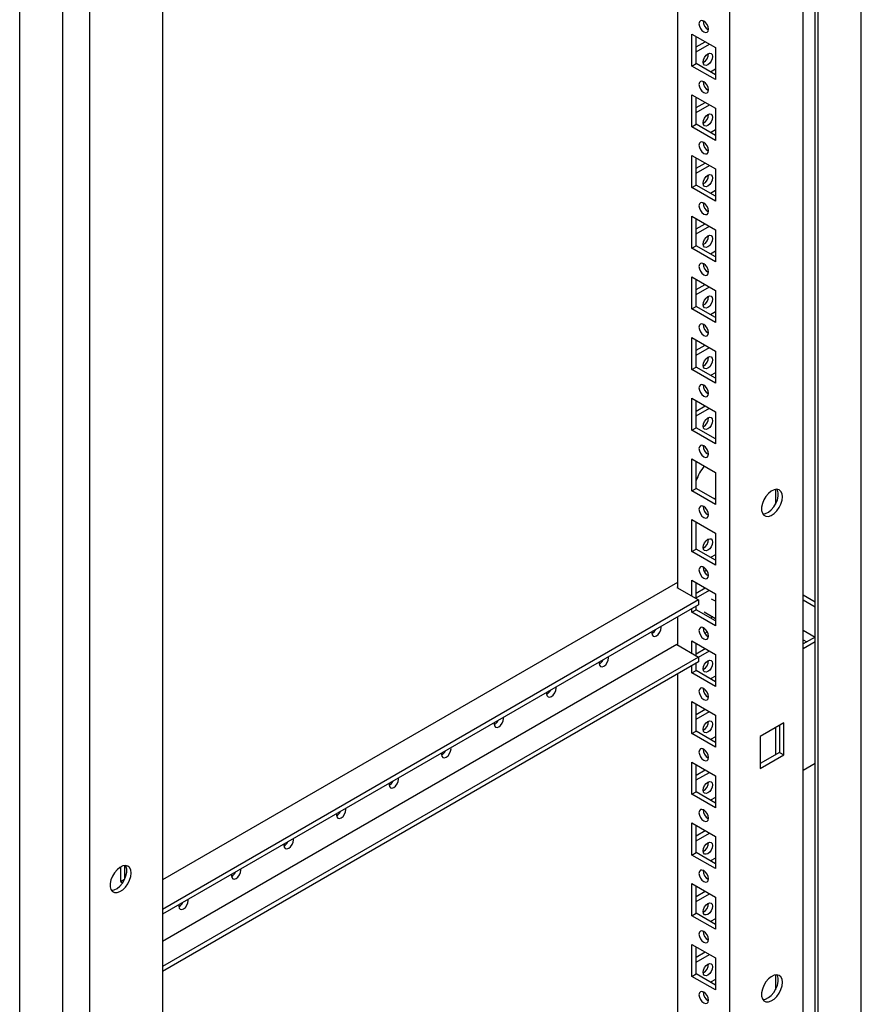
# Model space of a CAD drawing. Units: millimetres. Extents: x 0 to 420, y 0 to 297.
# Drawn here: x 322 to 350, y 126 to 159 of the extents above; entities that cross this region are included whole.
import ezdxf

# ---------------------------------------------------------------- set-up
doc = ezdxf.new("R2010")
doc.units = ezdxf.units.MM

msp = doc.modelspace()

# ---------------------------------------------------------------- linework, layer by layer
at = {"color": 7, "linetype": 'Continuous', "lineweight": 25}
for p, q in [((350.3756, 90.007), (350.3756, 185.2973)), ((348.417, 86.2226), (348.417, 184.2075)), ((348.8199, 89.3539), (348.8199, 184.3992)), ((348.926, 89.1702), (348.926, 184.4605)), ((345.9562, 90.5178), (345.9562, 179.929)), ((344.1884, 178.9085), (344.1884, 139.9183)), ((324.4035, 170.3448), (324.4035, 72.3599)), ((323.5055, 74.536), (323.5055, 169.8264)), ((322.0559, 73.6992), (322.0559, 168.9895)), ((326.8643, 168.9075), (326.8643, 79.4962)), ((344.6763, 158.5477), (345.4683, 158.0905)), ((344.6763, 157.4699), (344.6763, 158.5477)), ((344.8177, 157.5515), (344.8177, 158.4661)), ((344.8177, 158.1149), (345.1219, 158.2905)), ((344.8177, 157.9516), (345.2633, 158.2088)), ((345.4683, 158.0905), (345.4683, 157.0127)), ((344.6763, 157.4699), (344.8177, 157.5515)), ((345.4683, 157.0127), (344.6763, 157.4699)), ((345.4682, 157.176), (344.8177, 157.5515)), ((345.4683, 157.3636), (345.3058, 157.2698)), ((344.6763, 156.5064), (345.4683, 156.0492)), ((344.6763, 155.4285), (344.6763, 156.5064)), ((344.8177, 155.5102), (344.8177, 156.4247)), ((344.8177, 156.0735), (345.1219, 156.2491)), ((344.8177, 155.9102), (345.2633, 156.1675)), ((345.4683, 156.0492), (345.4683, 154.9714)), ((344.6763, 155.4285), (344.8177, 155.5102)), ((345.4683, 154.9714), (344.6763, 155.4285)), ((345.4682, 155.1346), (344.8177, 155.5102)), ((345.4683, 155.3223), (345.3058, 155.2284)), ((344.6763, 154.465), (345.4683, 154.0078)), ((344.6763, 153.3872), (344.6763, 154.465)), ((344.8177, 153.4688), (344.8177, 154.3834)), ((344.8177, 154.0322), (345.1219, 154.2078)), ((344.8177, 153.8689), (345.2633, 154.1261)), ((345.4683, 154.0078), (345.4683, 152.93)), ((344.6763, 153.3872), (344.8177, 153.4688)), ((345.4683, 152.93), (344.6763, 153.3872)), ((345.4682, 153.0933), (344.8177, 153.4688)), ((345.4683, 153.2809), (345.3058, 153.1871)), ((344.6763, 152.4237), (345.4683, 151.9665)), ((344.6763, 151.3458), (344.6763, 152.4237)), ((344.8177, 151.4275), (344.8177, 152.342)), ((344.8177, 151.9908), (345.1219, 152.1664)), ((344.8177, 151.8275), (345.2633, 152.0848)), ((345.4683, 151.9665), (345.4683, 150.8887)), ((344.6763, 151.3458), (344.8177, 151.4275)), ((345.4682, 151.0519), (344.8177, 151.4275)), ((345.4683, 150.8887), (344.6763, 151.3458)), ((345.4683, 151.2396), (345.3058, 151.1457)), ((344.6763, 150.3823), (345.4683, 149.9251)), ((344.6763, 149.3045), (344.6763, 150.3823)), ((344.8177, 149.3861), (344.8177, 150.3007)), ((344.8177, 149.9495), (345.1219, 150.1251)), ((344.8177, 149.7862), (345.2633, 150.0434)), ((345.4683, 149.9251), (345.4683, 148.8473)), ((344.6763, 149.3045), (344.8177, 149.3861)), ((345.4682, 149.0106), (344.8177, 149.3861)), ((345.4683, 148.8473), (344.6763, 149.3045)), ((345.4683, 149.1982), (345.3058, 149.1044)), ((344.6763, 148.341), (345.4683, 147.8838)), ((344.6763, 147.2631), (344.6763, 148.341)), ((344.8177, 147.3448), (344.8177, 148.2593)), ((344.8177, 147.9081), (345.1219, 148.0837)), ((344.8177, 147.7448), (345.2633, 148.0021)), ((345.4683, 147.8838), (345.4683, 146.806)), ((344.6763, 147.2631), (344.8177, 147.3448)), ((345.4683, 146.806), (344.6763, 147.2631)), ((345.4682, 146.9692), (344.8177, 147.3448)), ((345.4683, 147.1568), (345.3058, 147.063)), ((344.6763, 146.2996), (345.4683, 145.8424)), ((344.6763, 145.2218), (344.6763, 146.2996)), ((344.8177, 145.3034), (344.8177, 146.218)), ((344.8177, 145.8668), (345.1219, 146.0424)), ((344.8177, 145.7035), (345.2633, 145.9607)), ((345.4683, 145.8424), (345.4683, 144.7646)), ((344.6763, 145.2218), (344.8177, 145.3034)), ((345.4683, 144.7646), (344.6763, 145.2218)), ((345.4682, 144.9279), (344.8177, 145.3034)), ((344.6763, 144.2583), (345.4683, 143.8011)), ((344.6763, 143.1804), (344.6763, 144.2583)), ((344.8177, 143.2621), (344.8177, 144.1766)), ((345.4683, 143.8011), (345.4683, 142.7232)), ((344.6763, 143.1804), (344.8177, 143.2621)), ((345.4683, 142.7232), (344.6763, 143.1804)), ((345.4682, 142.8865), (344.8177, 143.2621)), ((347.4894, 143.2294), (347.4894, 142.7321)), ((345.4189, 142.915), (345.4682, 142.9435)), ((344.6763, 142.2169), (345.4683, 141.7597)), ((344.6763, 141.1391), (344.6763, 142.2169)), ((344.8177, 141.2207), (344.8177, 142.1353)), ((345.4683, 141.7597), (345.4683, 140.6819)), ((344.6763, 141.1391), (344.8177, 141.2207)), ((345.4683, 140.6819), (344.6763, 141.1391)), ((345.4682, 140.8452), (344.8177, 141.2207)), ((345.4683, 141.0328), (345.3058, 140.939)), ((345.0724, 140.6124), (345.0546, 140.6021)), ((345.1757, 140.5087), (345.0928, 140.4608)), ((344.1884, 140.102), (326.8643, 130.101)), ((344.6763, 140.1756), (345.4683, 139.7184)), ((344.6763, 139.6367), (344.6763, 140.1756)), ((344.1884, 139.9387), (344.1707, 139.9285)), ((344.1707, 139.9285), (344.8955, 139.5101)), ((344.8177, 139.555), (344.8177, 140.0939)), ((344.8177, 139.7427), (345.1219, 139.9183)), ((344.8177, 139.5794), (345.2633, 139.8367)), ((344.8955, 139.5101), (326.8643, 129.1009)), ((344.8955, 139.5101), (344.8955, 139.3468)), ((345.4683, 139.468), (345.3387, 139.5428)), ((345.4683, 139.7184), (345.4683, 138.6405)), ((348.417, 139.681), (348.8199, 139.4484)), ((348.417, 139.5177), (348.8199, 139.2851)), ((344.8955, 139.3468), (326.8643, 128.9376)), ((344.6763, 139.0977), (344.6763, 139.2203)), ((344.6763, 139.0977), (344.8177, 139.1794)), ((344.8177, 139.1794), (344.8177, 139.3019)), ((345.4682, 138.8038), (344.8177, 139.1794)), ((345.0887, 139.1097), (345.4682, 138.8906)), ((344.1884, 138.9386), (344.1884, 137.9994)), ((345.4683, 138.6405), (344.6763, 139.0977)), ((345.3809, 138.941), (345.3058, 138.8976)), ((348.417, 138.4971), (348.8198, 138.2645)), ((344.6763, 138.1342), (345.4683, 137.677)), ((344.6763, 137.7178), (344.6763, 138.1342)), ((345.1104, 138.3888), (345.1933, 138.4367)), ((348.8199, 138.2646), (348.417, 138.032)), ((348.417, 138.1705), (348.537, 138.1012)), ((344.1707, 138.0096), (326.8643, 128.0189)), ((344.1707, 138.0096), (344.8955, 137.5912)), ((344.8177, 137.6361), (344.8177, 138.0526)), ((344.8177, 137.7013), (345.1219, 137.877)), ((344.8955, 137.583), (345.2633, 137.7953)), ((348.8199, 138.1013), (348.417, 137.8687)), ((344.8955, 137.5912), (326.8643, 127.182)), ((344.8955, 137.5912), (344.8955, 137.4279)), ((345.4683, 137.677), (345.4683, 136.5992)), ((344.8955, 137.4279), (326.8643, 127.0187)), ((344.6763, 137.0564), (344.6763, 137.3014)), ((344.6763, 137.0564), (344.8177, 137.138)), ((344.8177, 137.138), (344.8177, 137.383)), ((345.4682, 136.7625), (344.8177, 137.138)), ((344.1884, 137.0197), (344.1884, 91.5383)), ((345.4683, 136.5992), (344.6763, 137.0564)), ((345.4683, 136.9501), (345.3058, 136.8563)), ((344.6763, 136.0929), (345.4683, 135.6357)), ((344.6763, 135.015), (344.6763, 136.0929)), ((344.8177, 135.0967), (344.8177, 136.0112)), ((344.8177, 135.66), (345.1219, 135.8356)), ((344.8177, 135.4967), (345.2633, 135.754)), ((345.4683, 135.6357), (345.4683, 134.5578)), ((347.7663, 135.3783), (346.9744, 134.9211)), ((347.4894, 135.2185), (347.4894, 134.3039)), ((347.6249, 135.2967), (347.6249, 134.3821)), ((347.7663, 134.3005), (347.7663, 135.3783)), ((344.6763, 135.015), (344.8177, 135.0967)), ((345.4683, 134.5578), (344.6763, 135.015)), ((345.4682, 134.7211), (344.8177, 135.0967)), ((345.4683, 134.9087), (345.3058, 134.8149)), ((346.9744, 134.9211), (346.9744, 133.8433)), ((347.6249, 134.3821), (346.9744, 134.0066)), ((346.9744, 133.8433), (347.7663, 134.3005)), ((347.6249, 134.3821), (347.7663, 134.3005)), ((344.6763, 134.0515), (345.4683, 133.5943)), ((344.6763, 132.9737), (344.6763, 134.0515)), ((344.8177, 133.0553), (344.8177, 133.9699)), ((348.417, 133.786), (348.8199, 134.0186)), ((344.8177, 133.6186), (345.1219, 133.7943)), ((344.8177, 133.4554), (345.2633, 133.7126)), ((345.4683, 133.5943), (345.4683, 132.5165)), ((344.6763, 132.9737), (344.8177, 133.0553)), ((345.4683, 132.5165), (344.6763, 132.9737)), ((345.4682, 132.6798), (344.8177, 133.0553)), ((345.4683, 132.8674), (345.3058, 132.7736)), ((344.6763, 132.0102), (345.4683, 131.553)), ((344.6763, 130.9323), (344.6763, 132.0102)), ((344.8177, 131.014), (344.8177, 131.9285)), ((344.8177, 131.5773), (345.1219, 131.7529)), ((344.8177, 131.414), (345.2633, 131.6713)), ((345.4683, 131.553), (345.4683, 130.4751)), ((344.6763, 130.9323), (344.8177, 131.014)), ((345.4683, 130.4751), (344.6763, 130.9323)), ((345.4682, 130.6384), (344.8177, 131.014)), ((345.4683, 130.826), (345.3058, 130.7322)), ((325.443, 130.526), (325.443, 130.0359)), ((325.5844, 130.5771), (325.5844, 130.1176)), ((325.443, 130.0359), (325.5844, 130.1176)), ((325.443, 130.0359), (325.5166, 129.9934)), ((325.5844, 130.1176), (325.5883, 130.1153)), ((344.6763, 129.9688), (345.4683, 129.5116)), ((344.6763, 128.891), (344.6763, 129.9688)), ((344.8177, 128.9726), (344.8177, 129.8872)), ((344.8177, 129.5359), (345.1219, 129.7116)), ((344.8177, 129.3727), (345.2633, 129.6299)), ((345.4683, 129.5116), (345.4683, 128.4338)), ((344.6763, 128.891), (344.8177, 128.9726)), ((345.4683, 128.4338), (344.6763, 128.891)), ((345.4682, 128.5971), (344.8177, 128.9726)), ((345.4683, 128.7847), (345.3058, 128.6909)), ((344.6763, 127.9275), (345.4683, 127.4703)), ((344.6763, 126.8496), (344.6763, 127.9275)), ((344.8177, 126.9313), (344.8177, 127.8458)), ((344.8177, 127.4946), (345.1219, 127.6702)), ((344.8177, 127.3313), (345.2633, 127.5886)), ((345.4683, 127.4703), (345.4683, 126.3924)), ((344.6763, 126.8496), (344.8177, 126.9313)), ((345.4683, 126.3924), (344.6763, 126.8496)), ((345.4682, 126.5557), (344.8177, 126.9313)), ((347.4894, 126.8986), (347.4894, 126.4013)), ((345.4683, 126.7433), (345.3058, 126.6495))]:
    msp.add_line(p, q, dxfattribs=at)
at = {"color": 7, "linetype": 'Continuous', "lineweight": 25, "flags": 128}
for points in [[(345.0723, 158.6172), (345.1332, 158.596), (345.1848, 158.606), (345.2193, 158.6457), (345.2314, 158.7091), (345.2193, 158.7864), (345.1848, 158.8659), (345.1332, 158.9355), (345.0723, 158.9846), (345.0114, 159.0058), (344.9598, 158.9958), (344.9253, 158.9561), (344.9132, 158.8927), (344.9253, 158.8154), (344.9598, 158.7359), (345.0114, 158.6663), (345.0723, 158.6172)], [(345.0546, 157.6066), (345.0667, 157.6839), (345.1012, 157.7634), (345.1528, 157.833), (345.2137, 157.8821), (345.2746, 157.9033), (345.3262, 157.8933), (345.3607, 157.8536), (345.3728, 157.7903), (345.3607, 157.713), (345.3262, 157.6335), (345.2746, 157.5638), (345.2137, 157.5147), (345.1528, 157.4935), (345.1012, 157.5036), (345.0667, 157.5433), (345.0546, 157.6066)], [(345.0723, 156.5758), (345.1332, 156.5547), (345.1848, 156.5647), (345.2193, 156.6044), (345.2314, 156.6677), (345.2193, 156.745), (345.1848, 156.8245), (345.1332, 156.8941), (345.0723, 156.9433), (345.0114, 156.9644), (344.9598, 156.9544), (344.9253, 156.9147), (344.9132, 156.8514), (344.9253, 156.7741), (344.9598, 156.6946), (345.0114, 156.625), (345.0723, 156.5758)], [(345.0546, 155.5652), (345.0667, 155.6425), (345.1012, 155.722), (345.1528, 155.7917), (345.2137, 155.8408), (345.2746, 155.8619), (345.3262, 155.8519), (345.3607, 155.8122), (345.3728, 155.7489), (345.3607, 155.6716), (345.3262, 155.5921), (345.2746, 155.5225), (345.2137, 155.4733), (345.1528, 155.4522), (345.1012, 155.4622), (345.0667, 155.5019), (345.0546, 155.5652)], [(345.0723, 154.5345), (345.1332, 154.5133), (345.1848, 154.5233), (345.2193, 154.563), (345.2314, 154.6264), (345.2193, 154.7036), (345.1848, 154.7832), (345.1332, 154.8528), (345.0723, 154.9019), (345.0114, 154.9231), (344.9598, 154.9131), (344.9253, 154.8734), (344.9132, 154.81), (344.9253, 154.7327), (344.9598, 154.6532), (345.0114, 154.5836), (345.0723, 154.5345)], [(345.0546, 153.5239), (345.0667, 153.6012), (345.1012, 153.6807), (345.1528, 153.7503), (345.2137, 153.7994), (345.2746, 153.8206), (345.3262, 153.8106), (345.3607, 153.7709), (345.3728, 153.7076), (345.3607, 153.6303), (345.3262, 153.5507), (345.2746, 153.4811), (345.2137, 153.432), (345.1528, 153.4108), (345.1012, 153.4209), (345.0667, 153.4605), (345.0546, 153.5239)], [(345.0723, 152.4931), (345.1332, 152.472), (345.1848, 152.482), (345.2193, 152.5217), (345.2314, 152.585), (345.2193, 152.6623), (345.1848, 152.7418), (345.1332, 152.8114), (345.0723, 152.8606), (345.0114, 152.8817), (344.9598, 152.8717), (344.9253, 152.832), (344.9132, 152.7687), (344.9253, 152.6914), (344.9598, 152.6119), (345.0114, 152.5423), (345.0723, 152.4931)], [(345.0546, 151.4825), (345.0667, 151.5598), (345.1012, 151.6393), (345.1528, 151.7089), (345.2137, 151.7581), (345.2746, 151.7792), (345.3262, 151.7692), (345.3607, 151.7295), (345.3728, 151.6662), (345.3607, 151.5889), (345.3262, 151.5094), (345.2746, 151.4398), (345.2137, 151.3906), (345.1528, 151.3695), (345.1012, 151.3795), (345.0667, 151.4192), (345.0546, 151.4825)], [(345.0723, 150.4518), (345.1332, 150.4306), (345.1848, 150.4406), (345.2193, 150.4803), (345.2314, 150.5436), (345.2193, 150.6209), (345.1848, 150.7005), (345.1332, 150.7701), (345.0723, 150.8192), (345.0114, 150.8404), (344.9598, 150.8303), (344.9253, 150.7907), (344.9132, 150.7273), (344.9253, 150.65), (344.9598, 150.5705), (345.0114, 150.5009), (345.0723, 150.4518)], [(345.0546, 149.4412), (345.0667, 149.5185), (345.1012, 149.598), (345.1528, 149.6676), (345.2137, 149.7167), (345.2746, 149.7379), (345.3262, 149.7279), (345.3607, 149.6882), (345.3728, 149.6249), (345.3607, 149.5476), (345.3262, 149.468), (345.2746, 149.3984), (345.2137, 149.3493), (345.1528, 149.3281), (345.1012, 149.3382), (345.0667, 149.3778), (345.0546, 149.4412)], [(345.0723, 148.4104), (345.1332, 148.3893), (345.1848, 148.3993), (345.2193, 148.439), (345.2314, 148.5023), (345.2193, 148.5796), (345.1848, 148.6591), (345.1332, 148.7287), (345.0723, 148.7779), (345.0114, 148.799), (344.9598, 148.789), (344.9253, 148.7493), (344.9132, 148.686), (344.9253, 148.6087), (344.9598, 148.5292), (345.0114, 148.4595), (345.0723, 148.4104)], [(345.0546, 147.3998), (345.0667, 147.4771), (345.1012, 147.5566), (345.1528, 147.6262), (345.2137, 147.6754), (345.2746, 147.6965), (345.3262, 147.6865), (345.3607, 147.6468), (345.3728, 147.5835), (345.3607, 147.5062), (345.3262, 147.4267), (345.2746, 147.3571), (345.2137, 147.3079), (345.1528, 147.2868), (345.1012, 147.2968), (345.0667, 147.3365), (345.0546, 147.3998)], [(345.0723, 146.3691), (345.1332, 146.3479), (345.1848, 146.3579), (345.2193, 146.3976), (345.2314, 146.4609), (345.2193, 146.5382), (345.1848, 146.6178), (345.1332, 146.6874), (345.0723, 146.7365), (345.0114, 146.7577), (344.9598, 146.7476), (344.9253, 146.708), (344.9132, 146.6446), (344.9253, 146.5673), (344.9598, 146.4878), (345.0114, 146.4182), (345.0723, 146.3691)], [(345.0546, 145.3585), (345.0667, 145.4358), (345.1012, 145.5153), (345.1528, 145.5849), (345.2137, 145.634), (345.2746, 145.6552), (345.3262, 145.6452), (345.3607, 145.6055), (345.3728, 145.5422), (345.3607, 145.4649), (345.3262, 145.3853), (345.2746, 145.3157), (345.2137, 145.2666), (345.1528, 145.2454), (345.1012, 145.2554), (345.0667, 145.2951), (345.0546, 145.3585)], [(345.0723, 144.3277), (345.1332, 144.3065), (345.1848, 144.3166), (345.2193, 144.3563), (345.2314, 144.4196), (345.2193, 144.4969), (345.1848, 144.5764), (345.1332, 144.646), (345.0723, 144.6952), (345.0114, 144.7163), (344.9598, 144.7063), (344.9253, 144.6666), (344.9132, 144.6033), (344.9253, 144.526), (344.9598, 144.4465), (345.0114, 144.3768), (345.0723, 144.3277)], [(347.7239, 142.9803), (347.7108, 143.0829), (347.6725, 143.1628), (347.6117, 143.2139), (347.533, 143.2326), (347.4423, 143.2175), (347.3462, 143.1696), (347.252, 143.0926), (347.1665, 142.9921), (347.0961, 142.8756), (347.0461, 142.7517), (347.0201, 142.6296), (347.0201, 142.5184), (347.0461, 142.4264), (347.0961, 142.3603), (347.1665, 142.325), (347.252, 142.3232), (347.3462, 142.355), (347.4423, 142.418), (347.533, 142.5076), (347.6117, 142.6172), (347.6725, 142.7385), (347.7108, 142.8626), (347.7239, 142.9803)], [(347.0599, 142.4017), (347.0663, 142.4015), (347.157, 142.4166), (347.2531, 142.4645), (347.3473, 142.5415), (347.4328, 142.642), (347.5032, 142.7585), (347.5532, 142.8824), (347.5792, 143.0045), (347.5792, 143.1157), (347.5532, 143.2077), (347.5394, 143.2324)], [(345.0723, 142.2864), (345.1332, 142.2652), (345.1848, 142.2752), (345.2193, 142.3149), (345.2314, 142.3782), (345.2193, 142.4555), (345.1848, 142.5351), (345.1332, 142.6047), (345.0723, 142.6538), (345.0114, 142.675), (344.9598, 142.6649), (344.9253, 142.6252), (344.9132, 142.5619), (344.9253, 142.4846), (344.9598, 142.4051), (345.0114, 142.3355), (345.0723, 142.2864)], [(345.0546, 141.2758), (345.0667, 141.3531), (345.1012, 141.4326), (345.1528, 141.5022), (345.2137, 141.5513), (345.2746, 141.5725), (345.3262, 141.5625), (345.3607, 141.5228), (345.3728, 141.4594), (345.3607, 141.3821), (345.3262, 141.3026), (345.2746, 141.233), (345.2137, 141.1839), (345.1528, 141.1627), (345.1012, 141.1727), (345.0667, 141.2124), (345.0546, 141.2758)], [(345.0723, 140.245), (345.1332, 140.2238), (345.1848, 140.2339), (345.2193, 140.2736), (345.2314, 140.3369), (345.2193, 140.4142), (345.1848, 140.4937), (345.1332, 140.5633), (345.0723, 140.6125), (345.0114, 140.6336), (344.9598, 140.6236), (344.9253, 140.5839), (344.9132, 140.5206), (344.9253, 140.4433), (344.9598, 140.3638), (345.0114, 140.2941), (345.0723, 140.245)], [(343.3262, 138.4409), (343.3222, 138.3976), (343.3343, 138.3343), (343.3688, 138.2946), (343.4204, 138.2845), (343.4813, 138.3057), (343.5422, 138.3548), (343.5938, 138.4245), (343.6283, 138.504), (343.6404, 138.5813), (343.6364, 138.6199)], [(345.0723, 138.2037), (345.1332, 138.1825), (345.1848, 138.1925), (345.2193, 138.2322), (345.2314, 138.2955), (345.2193, 138.3728), (345.1848, 138.4523), (345.1332, 138.522), (345.0723, 138.5711), (345.0114, 138.5923), (344.9598, 138.5822), (344.9253, 138.5425), (344.9132, 138.4792), (344.9253, 138.4019), (344.9598, 138.3224), (345.0114, 138.2528), (345.0723, 138.2037)], [(341.5584, 137.4203), (341.5544, 137.3771), (341.5665, 137.3138), (341.601, 137.2741), (341.6526, 137.264), (341.7135, 137.2852), (341.7744, 137.3343), (341.826, 137.404), (341.8605, 137.4835), (341.8726, 137.5608), (341.8686, 137.5994)], [(345.0546, 137.193), (345.0667, 137.2703), (345.1012, 137.3499), (345.1528, 137.4195), (345.2137, 137.4686), (345.2746, 137.4898), (345.3262, 137.4797), (345.3607, 137.4401), (345.3728, 137.3767), (345.3607, 137.2994), (345.3262, 137.2199), (345.2746, 137.1503), (345.2137, 137.1012), (345.1528, 137.08), (345.1012, 137.09), (345.0667, 137.1297), (345.0546, 137.193)], [(339.7907, 136.3998), (339.7866, 136.3566), (339.7988, 136.2933), (339.8332, 136.2536), (339.8849, 136.2435), (339.9457, 136.2647), (340.0066, 136.3138), (340.0582, 136.3834), (340.0927, 136.463), (340.1048, 136.5403), (340.1008, 136.5789)], [(345.0723, 136.1623), (345.1332, 136.1411), (345.1848, 136.1512), (345.2193, 136.1909), (345.2314, 136.2542), (345.2193, 136.3315), (345.1848, 136.411), (345.1332, 136.4806), (345.0723, 136.5298), (345.0114, 136.5509), (344.9598, 136.5409), (344.9253, 136.5012), (344.9132, 136.4379), (344.9253, 136.3606), (344.9598, 136.2811), (345.0114, 136.2114), (345.0723, 136.1623)], [(338.0229, 135.3793), (338.0189, 135.3361), (338.031, 135.2727), (338.0655, 135.233), (338.1171, 135.223), (338.178, 135.2442), (338.2389, 135.2933), (338.2905, 135.3629), (338.325, 135.4424), (338.3371, 135.5197), (338.3331, 135.5584)], [(345.0546, 135.1517), (345.0667, 135.229), (345.1012, 135.3085), (345.1528, 135.3781), (345.2137, 135.4273), (345.2746, 135.4484), (345.3262, 135.4384), (345.3607, 135.3987), (345.3728, 135.3354), (345.3607, 135.2581), (345.3262, 135.1786), (345.2746, 135.109), (345.2137, 135.0598), (345.1528, 135.0387), (345.1012, 135.0487), (345.0667, 135.0884), (345.0546, 135.1517)], [(336.2551, 134.3588), (336.2511, 134.3155), (336.2632, 134.2522), (336.2977, 134.2125), (336.3493, 134.2025), (336.4102, 134.2237), (336.4711, 134.2728), (336.5227, 134.3424), (336.5572, 134.4219), (336.5693, 134.4992), (336.5653, 134.5379)], [(345.0723, 134.121), (345.1332, 134.0998), (345.1848, 134.1098), (345.2193, 134.1495), (345.2314, 134.2128), (345.2193, 134.2901), (345.1848, 134.3696), (345.1332, 134.4393), (345.0723, 134.4884), (345.0114, 134.5096), (344.9598, 134.4995), (344.9253, 134.4598), (344.9132, 134.3965), (344.9253, 134.3192), (344.9598, 134.2397), (345.0114, 134.1701), (345.0723, 134.121)], [(334.4874, 133.3383), (334.4833, 133.295), (334.4955, 133.2317), (334.5299, 133.192), (334.5816, 133.182), (334.6424, 133.2032), (334.7033, 133.2523), (334.7549, 133.3219), (334.7894, 133.4014), (334.8015, 133.4787), (334.7975, 133.5174)], [(345.0546, 133.1103), (345.0667, 133.1876), (345.1012, 133.2672), (345.1528, 133.3368), (345.2137, 133.3859), (345.2746, 133.4071), (345.3262, 133.397), (345.3607, 133.3574), (345.3728, 133.294), (345.3607, 133.2167), (345.3262, 133.1372), (345.2746, 133.0676), (345.2137, 133.0185), (345.1528, 132.9973), (345.1012, 133.0073), (345.0667, 133.047), (345.0546, 133.1103)], [(332.7196, 132.3178), (332.7156, 132.2745), (332.7277, 132.2112), (332.7622, 132.1715), (332.8138, 132.1615), (332.8747, 132.1826), (332.9356, 132.2318), (332.9872, 132.3014), (333.0217, 132.3809), (333.0338, 132.4582), (333.0298, 132.4969)], [(345.0723, 132.0796), (345.1332, 132.0584), (345.1848, 132.0685), (345.2193, 132.1082), (345.2314, 132.1715), (345.2193, 132.2488), (345.1848, 132.3283), (345.1332, 132.3979), (345.0723, 132.447), (345.0114, 132.4682), (344.9598, 132.4582), (344.9253, 132.4185), (344.9132, 132.3552), (344.9253, 132.2779), (344.9598, 132.1984), (345.0114, 132.1287), (345.0723, 132.0796)], [(330.9518, 131.2973), (330.9478, 131.254), (330.9599, 131.1907), (330.9944, 131.151), (331.046, 131.141), (331.1069, 131.1621), (331.1678, 131.2113), (331.2194, 131.2809), (331.2539, 131.3604), (331.266, 131.4377), (331.262, 131.4764)], [(345.0546, 131.069), (345.0667, 131.1463), (345.1012, 131.2258), (345.1528, 131.2954), (345.2137, 131.3446), (345.2746, 131.3657), (345.3262, 131.3557), (345.3607, 131.316), (345.3728, 131.2527), (345.3607, 131.1754), (345.3262, 131.0959), (345.2746, 131.0263), (345.2137, 130.9771), (345.1528, 130.956), (345.1012, 130.966), (345.0667, 131.0057), (345.0546, 131.069)], [(325.8036, 130.326), (325.7905, 130.4286), (325.7521, 130.5084), (325.6914, 130.5596), (325.6127, 130.5783), (325.522, 130.5632), (325.4259, 130.5153), (325.3317, 130.4383), (325.2462, 130.3378), (325.1758, 130.2212), (325.1258, 130.0974), (325.0998, 129.9753), (325.0998, 129.8641), (325.1258, 129.772), (325.1758, 129.7059), (325.2462, 129.6707), (325.3317, 129.6689), (325.4259, 129.7007), (325.522, 129.7637), (325.6127, 129.8533), (325.6914, 129.9628), (325.7521, 130.0842), (325.7905, 130.2083), (325.8036, 130.326)], [(325.1396, 129.7474), (325.146, 129.7472), (325.2367, 129.7623), (325.3328, 129.8102), (325.427, 129.8872), (325.5125, 129.9877), (325.5829, 130.1042), (325.6329, 130.2281), (325.6589, 130.3502), (325.6589, 130.4613), (325.6329, 130.5534), (325.6191, 130.5781)], [(329.184, 130.2768), (329.18, 130.2335), (329.1922, 130.1702), (329.2266, 130.1305), (329.2783, 130.1205), (329.3391, 130.1416), (329.4, 130.1908), (329.4516, 130.2604), (329.4861, 130.3399), (329.4982, 130.4172), (329.4942, 130.4558)], [(345.0723, 130.0382), (345.1332, 130.0171), (345.1848, 130.0271), (345.2193, 130.0668), (345.2314, 130.1301), (345.2193, 130.2074), (345.1848, 130.2869), (345.1332, 130.3566), (345.0723, 130.4057), (345.0114, 130.4269), (344.9598, 130.4168), (344.9253, 130.3771), (344.9132, 130.3138), (344.9253, 130.2365), (344.9598, 130.157), (345.0114, 130.0874), (345.0723, 130.0382)], [(327.4163, 129.2563), (327.4123, 129.213), (327.4244, 129.1497), (327.4589, 129.11), (327.5105, 129.1), (327.5714, 129.1211), (327.6323, 129.1702), (327.6839, 129.2399), (327.7184, 129.3194), (327.7305, 129.3967), (327.7265, 129.4353)], [(345.0546, 129.0276), (345.0667, 129.1049), (345.1012, 129.1845), (345.1528, 129.2541), (345.2137, 129.3032), (345.2746, 129.3244), (345.3262, 129.3143), (345.3607, 129.2746), (345.3728, 129.2113), (345.3607, 129.134), (345.3262, 129.0545), (345.2746, 128.9849), (345.2137, 128.9358), (345.1528, 128.9146), (345.1012, 128.9246), (345.0667, 128.9643), (345.0546, 129.0276)], [(345.0723, 127.9969), (345.1332, 127.9757), (345.1848, 127.9858), (345.2193, 128.0255), (345.2314, 128.0888), (345.2193, 128.1661), (345.1848, 128.2456), (345.1332, 128.3152), (345.0723, 128.3643), (345.0114, 128.3855), (344.9598, 128.3755), (344.9253, 128.3358), (344.9132, 128.2725), (344.9253, 128.1952), (344.9598, 128.1157), (345.0114, 128.046), (345.0723, 127.9969)], [(345.0546, 126.9863), (345.0667, 127.0636), (345.1012, 127.1431), (345.1528, 127.2127), (345.2137, 127.2619), (345.2746, 127.283), (345.3262, 127.273), (345.3607, 127.2333), (345.3728, 127.17), (345.3607, 127.0927), (345.3262, 127.0132), (345.2746, 126.9435), (345.2137, 126.8944), (345.1528, 126.8732), (345.1012, 126.8833), (345.0667, 126.923), (345.0546, 126.9863)], [(347.7239, 126.6495), (347.7108, 126.7521), (347.6725, 126.8319), (347.6117, 126.8831), (347.533, 126.9018), (347.4423, 126.8867), (347.3462, 126.8388), (347.252, 126.7618), (347.1665, 126.6613), (347.0961, 126.5447), (347.0461, 126.4209), (347.0201, 126.2988), (347.0201, 126.1876), (347.0461, 126.0956), (347.0961, 126.0294), (347.1665, 125.9942), (347.252, 125.9924), (347.3462, 126.0242), (347.4423, 126.0872), (347.533, 126.1768), (347.6117, 126.2864), (347.6725, 126.4077), (347.7108, 126.5318), (347.7239, 126.6495)], [(347.0599, 126.0709), (347.0663, 126.0707), (347.157, 126.0858), (347.2531, 126.1337), (347.3473, 126.2107), (347.4328, 126.3112), (347.5032, 126.4277), (347.5532, 126.5516), (347.5792, 126.6737), (347.5792, 126.7849), (347.5532, 126.8769), (347.5394, 126.9016)], [(345.0723, 125.9555), (345.1332, 125.9344), (345.1848, 125.9444), (345.2193, 125.9841), (345.2314, 126.0474), (345.2193, 126.1247), (345.1848, 126.2042), (345.1332, 126.2739), (345.0723, 126.323), (345.0114, 126.3441), (344.9598, 126.3341), (344.9253, 126.2944), (344.9132, 126.2311), (344.9253, 126.1538), (344.9598, 126.0743), (345.0114, 126.0047), (345.0723, 125.9555)]]:
    msp.add_lwpolyline(points, dxfattribs=at)
at = {"color": 7, "linetype": 'Continuous', "lineweight": 25}
for centre, radius, start, end in [((345.375, 158.9756), 0.32, 176.83794, 243.15648), ((344.9111, 157.8731), 0.3199, 296.83779, 3.16749), ((345.3749, 156.9343), 0.3199, 176.83373, 243.1607), ((344.9111, 155.8318), 0.3199, 296.83723, 3.16805), ((345.3749, 154.8929), 0.3199, 176.83317, 243.16126), ((344.9111, 153.7904), 0.3199, 296.83779, 3.16749), ((345.3749, 152.8516), 0.3199, 176.83373, 243.1607), ((344.9111, 151.7491), 0.3199, 296.83723, 3.16805), ((345.3749, 150.8102), 0.3199, 176.83317, 243.16126), ((344.911, 149.7077), 0.32, 296.842, 3.16328), ((345.375, 148.7689), 0.32, 176.83794, 243.15648), ((344.9111, 147.6664), 0.3199, 296.83779, 3.16749), ((345.3749, 146.7275), 0.3199, 176.83373, 243.1607), ((344.9111, 145.625), 0.3199, 296.83723, 3.16805), ((345.3749, 144.6862), 0.3199, 176.83317, 243.16126), ((346.3411, 142.9951), 1.6135, 140.6718, 160.761), ((345.3743, 142.6443), 0.3192, 176.27106, 243.22291), ((344.9111, 141.5423), 0.3199, 296.83723, 3.16805), ((345.3749, 140.6034), 0.3199, 176.83317, 243.16126), ((343.1774, 138.6566), 0.3138, 297.65709, 333.64008), ((345.375, 138.5621), 0.32, 176.83794, 243.15648), ((341.4097, 137.6361), 0.3138, 297.65709, 333.64008), ((344.9111, 137.4596), 0.3199, 296.83779, 3.16749), ((339.6419, 136.6156), 0.3138, 297.65703, 333.64004), ((345.3749, 136.5207), 0.3199, 176.83373, 243.1607), ((337.8741, 135.5951), 0.3138, 297.65708, 333.64009), ((344.9111, 135.4183), 0.3199, 296.83723, 3.16805), ((345.3749, 134.4794), 0.3199, 176.83317, 243.16126), ((336.1064, 134.5746), 0.3138, 297.65709, 333.64007), ((334.3386, 133.554), 0.3138, 297.65709, 333.63988), ((344.9111, 133.3769), 0.3199, 296.83779, 3.16749), ((332.5708, 132.5335), 0.3138, 297.65709, 333.64007), ((345.3749, 132.438), 0.3199, 176.83373, 243.1607), ((330.8031, 131.513), 0.3137, 297.65593, 333.64124), ((344.9111, 131.3355), 0.3199, 296.83723, 3.16805), ((329.0353, 130.4925), 0.3137, 297.6558, 333.64136), ((345.3749, 130.3967), 0.3199, 176.83317, 243.16126), ((327.2675, 129.472), 0.3138, 297.65836, 333.63881), ((344.911, 129.2942), 0.32, 296.842, 3.16328), ((345.375, 128.3554), 0.32, 176.83794, 243.15648), ((344.911, 127.2529), 0.3199, 296.83962, 3.16566), ((345.3749, 126.314), 0.3199, 176.83555, 243.15887)]:
    msp.add_arc(centre, radius, start, end, dxfattribs=at)

doc.saveas('drawing.dxf')
